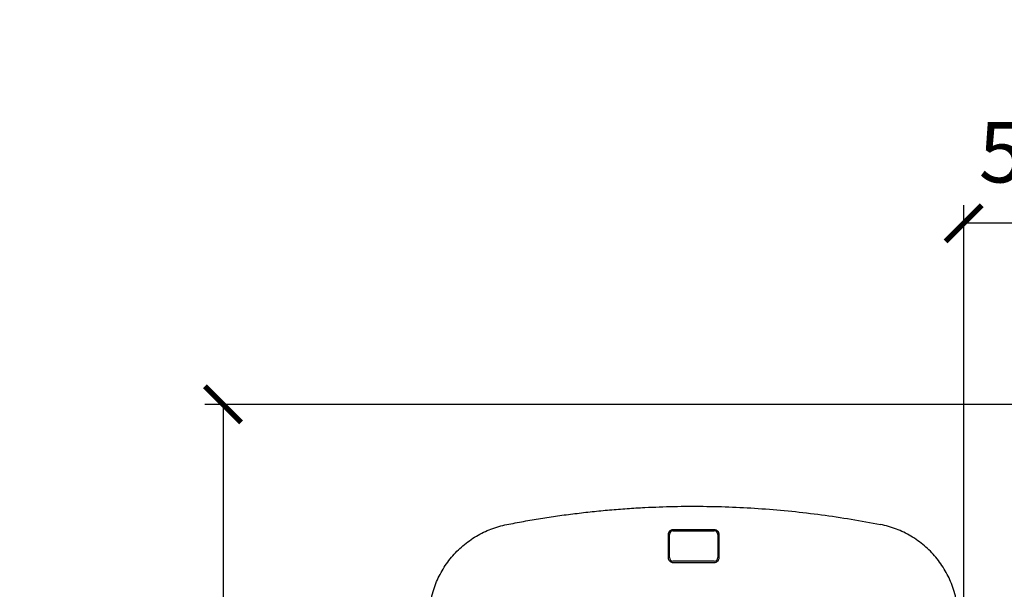
# Model space of a CAD drawing. Units: inches. Extents: x 0 to 6061, y -47 to 1406.
# Drawn here: x 237 to 1054, y 934 to 1406 of the extents above; entities that cross this region are included whole.
import ezdxf

# ---------------------------------------------------------------- set-up
doc = ezdxf.new("R2010")
doc.units = ezdxf.units.IN
doc.header["$MEASUREMENT"] = 0
doc.layers.add('Butaca - Seat', color=7, linetype='Continuous', true_color=0x246098)
doc.layers.add('Cotas - Measure', color=7, linetype='Continuous')
doc.styles.add('Arial Narrow', font='ARIALN.TTF')
doc.dimstyles.new('cotas planos', dxfattribs={"dimtxt": 50, "dimasz": 30, "dimexe": 15, "dimexo": 25, "dimgap": 20, "dimtad": 1, "dimdec": 0, "dimtxsty": 'Arial Narrow', "dimblk": 'ARCHTICK', "dimcen": 2.5, "dimclrd": 256, "dimclre": 256, "dimclrt": 256, "dimadec": 0, "dimazin": 0, "dimtfac": 1, "dimtdec": 0, "dimtmove": 0, "dimatfit": 2, "dimldrblk": 'ARCHTICK', "dimfxl": 1, "dimarcsym": 0})

# ---------------------------------------------------------------- blocks, each defined once
blk = doc.blocks.new('_ArchTick')
at = {"color": 0, "linetype": 'ByBlock', "const_width": 0.15}
blk.add_lwpolyline([(-0.5, -0.5), (0.5, 0.5)], dxfattribs=at)
blk = doc.blocks.new('*D14')
at = {"layer": 'Cotas - Measure', "lineweight": -2, "transparency": 16777216}
for p, q in [((1271.14, 1087.2), (390.82, 1087.2)), ((405.82, 1087.2), (405.82, 166.69)), ((461.21, 166.69), (390.82, 166.69))]:
    blk.add_line(p, q, dxfattribs=at)
at = {"layer": 'Defpoints', "color": 0, "transparency": 16777216}
for p in [(1296.14, 1087.2), (405.82, 166.69), (486.21, 166.69)]:
    blk.add_point(p, dxfattribs=at)
at = {"layer": 'Cotas - Measure', "lineweight": -2, "transparency": 16777216, "xscale": 30, "yscale": 30, "zscale": 30}
for p, rotation in [((405.82, 1087.2), 90), ((405.82, 166.69), 270)]:
    blk.add_blockref('_ArchTick', p, dxfattribs=dict(at, rotation=rotation))
at = {"layer": 'Cotas - Measure', "transparency": 16777216, "insert": (353.46, 626.94), "char_height": 50, "attachment_point": 5, "rotation": 90, "style": 'Arial Narrow'}
blk.add_mtext('920mm [36 1/4"]', dxfattribs=at)
blk = doc.blocks.new('*D15')
at = {"layer": 'Cotas - Measure', "lineweight": -2, "transparency": 16777216}
for p, q in [((1020.14, 801.47), (1020.14, 1252.2)), ((1572.14, 802.03), (1572.14, 1252.2)), ((1572.14, 1237.2), (1020.14, 1237.2))]:
    blk.add_line(p, q, dxfattribs=at)
at = {"layer": 'Defpoints', "color": 0, "transparency": 16777216}
for p in [(1020.14, 1237.2), (1020.14, 776.47), (1572.14, 777.03)]:
    blk.add_point(p, dxfattribs=at)
at = {"layer": 'Cotas - Measure', "lineweight": -2, "transparency": 16777216, "xscale": 30, "yscale": 30, "zscale": 30, "rotation": 180}
blk.add_blockref('_ArchTick', (1020.14, 1237.2), dxfattribs=at)
at = {"layer": 'Cotas - Measure', "lineweight": -2, "transparency": 16777216, "xscale": 30, "yscale": 30, "zscale": 30}
blk.add_blockref('_ArchTick', (1572.14, 1237.2), dxfattribs=at)
at = {"layer": 'Cotas - Measure', "transparency": 16777216, "insert": (1296.14, 1289.57), "char_height": 50, "attachment_point": 5, "style": 'Arial Narrow'}
blk.add_mtext('550mm [21 3/4"]', dxfattribs=at)

msp = doc.modelspace()

# ---------------------------------------------------------------- linework, layer by layer
at = {"layer": 'Butaca - Seat'}
for p, q in [((779.01, 982.48, 0), (813.26, 982.48, 0)), ((775.01, 979.33, 0), (775.01, 960.23, 0)), ((776.01, 960.27, 0), (776.01, 979.52, 0)), ((816.26, 979.52, 0), (816.26, 960.27, 0)), ((817.26, 960.23, 0), (817.26, 979.33, 0)), ((813.26, 957.31, 0), (779.01, 957.31, 0))]:
    msp.add_line(p, q, dxfattribs=at)
for centre, start, end in [((778.99, 979.5, 0), 89.60991, 179.60452), ((813.28, 979.5, 0), 0.39548, 90.39009), ((778.99, 960.29, 0), 180.39548, 270.39009), ((813.28, 960.29, 0), 269.60991, 359.60452)]:
    msp.add_arc(centre, 2.98, start, end, dxfattribs=at)
for points, knots in [([(641.14, 987.64, 0), (645.79, 988.53, 0), (655.1, 990.32, 0), (669.17, 992.7, 0), (683.34, 994.85, 0), (697.61, 996.75, 0), (711.99, 998.4, 0), (726.46, 999.8, 0), (740.99, 1000.94, 0), (758.76, 1002, 0), (779.77, 1002.75, 0), (804.07, 1002.88, 0), (828.42, 1002.27, 0), (852.94, 1000.9, 0), (877.55, 998.77, 0), (902.23, 995.85, 0), (926.81, 992.21, 0), (943.02, 989.16, 0), (951.14, 987.64, 0)], [0, 0, 0, 0, 0.046039, 0.092104, 0.138251, 0.184425, 0.230908, 0.277421, 0.324021, 0.37065, 0.447832, 0.525151, 0.602884, 0.680756, 0.760205, 0.839799, 0.919828, 1, 1, 1, 1]), ([(576.64, 909.15, 0), (576.69, 911.5, 0), (576.81, 916.21, 0), (577.79, 923.29, 0), (579.38, 930.35, 0), (581.57, 937.1, 0), (584.26, 943.45, 0), (587.39, 949.4, 0), (591.05, 955.14, 0), (595.2, 960.54, 0), (599.76, 965.55, 0), (604.73, 970.16, 0), (610.14, 974.37, 0), (615.86, 978.09, 0), (621.82, 981.29, 0), (628, 983.95, 0), (634.45, 986.14, 0), (638.9, 987.14, 0), (641.14, 987.64, 0)], [0, 0, 0, 0, 0.063659, 0.127828, 0.19362, 0.259974, 0.320109, 0.380671, 0.442579, 0.50495, 0.565772, 0.627029, 0.689655, 0.752752, 0.813471, 0.874613, 0.93708, 1, 1, 1, 1]), ([(779.01, 983.33, 0), (778.73, 983.31, 0), (778, 983.26, 0), (776.88, 982.8, 0), (775.85, 981.9, 0), (775.14, 980.69, 0), (775.06, 979.78, 0), (775.01, 979.33, 0)], [0, 0, 0, 0, 0.132507, 0.345044, 0.561505, 0.780601, 1, 1, 1, 1]), ([(813.26, 983.33, 0), (807.55, 983.33, 0), (796.14, 983.33, 0), (784.72, 983.33, 0), (779.01, 983.33, 0)], [0, 0, 0, 0, 0.49983, 1, 1, 1, 1]), ([(817.26, 979.33, 0), (817.24, 979.65, 0), (817.18, 980.41, 0), (816.68, 981.54, 0), (815.77, 982.53, 0), (814.59, 983.2, 0), (813.7, 983.28, 0), (813.26, 983.33, 0)], [0, 0, 0, 0, 0.1556349, 0.3700655, 0.581025, 0.7905879, 1, 1, 1, 1]), ([(1015.64, 909.15, 0), (1015.58, 911.5, 0), (1015.46, 916.21, 0), (1014.48, 923.29, 0), (1012.89, 930.35, 0), (1010.7, 937.1, 0), (1008.01, 943.45, 0), (1004.88, 949.4, 0), (1001.22, 955.14, 0), (997.07, 960.54, 0), (992.51, 965.55, 0), (987.54, 970.16, 0), (982.13, 974.37, 0), (976.41, 978.09, 0), (970.45, 981.29, 0), (964.27, 983.95, 0), (957.82, 986.14, 0), (953.37, 987.14, 0), (951.14, 987.64, 0)], [0, 0, 0, 0, 0.063659, 0.127828, 0.19362, 0.259974, 0.320109, 0.380671, 0.442579, 0.50495, 0.565772, 0.627029, 0.689655, 0.752752, 0.813471, 0.874613, 0.93708, 1, 1, 1, 1]), ([(775.01, 960.23, 0), (775.03, 959.92, 0), (775.08, 959.17, 0), (775.57, 958.05, 0), (776.47, 957.04, 0), (777.67, 956.36, 0), (778.56, 956.27, 0), (779.01, 956.23, 0)], [0, 0, 0, 0, 0.145424, 0.361488, 0.575391, 0.78779, 1, 1, 1, 1]), ([(779.01, 956.23, 0), (784.72, 956.23, 0), (796.13, 956.23, 0), (807.55, 956.23, 0), (813.26, 956.23, 0)], [0, 0, 0, 0, 0.499829, 1, 1, 1, 1]), ([(813.26, 956.23, 0), (813.54, 956.24, 0), (814.27, 956.29, 0), (815.39, 956.75, 0), (816.42, 957.66, 0), (817.13, 958.87, 0), (817.22, 959.77, 0), (817.26, 960.23, 0)], [0, 0, 0, 0, 0.132644, 0.347592, 0.564519, 0.782219, 1, 1, 1, 1])]:
    msp.add_open_spline(points, degree=3, knots=knots, dxfattribs=at)

# ---------------------------------------------------------------- dimensions: what is measured, and where the dimension line sits
at = {"layer": 'Cotas - Measure'}
dim = msp.add_linear_dim(base=(1020.14, 1237.2, 0), p1=(1572.14, 777.03, 0), p2=(1020.14, 776.47, 0), dimstyle='cotas planos', override={"dimrnd": 5, "dimpost": 'mm'}, dxfattribs=at)
dim.commit()
dim.dimension.update_dxf_attribs({"geometry": '*D15', "text_midpoint": (1296.14, 1237.2, 0), "dimtype": 160})
dim = msp.add_linear_dim(base=(405.82, 166.69, 0), p1=(1296.14, 1087.2, 0), p2=(486.21, 166.69, 0), angle=90, dimstyle='cotas planos', override={"dimrnd": 5, "dimpost": 'mm'}, dxfattribs=at)
dim.commit()
dim.dimension.update_dxf_attribs({"geometry": '*D14', "text_midpoint": (353.46, 626.94, 0)})

doc.saveas('drawing.dxf')
